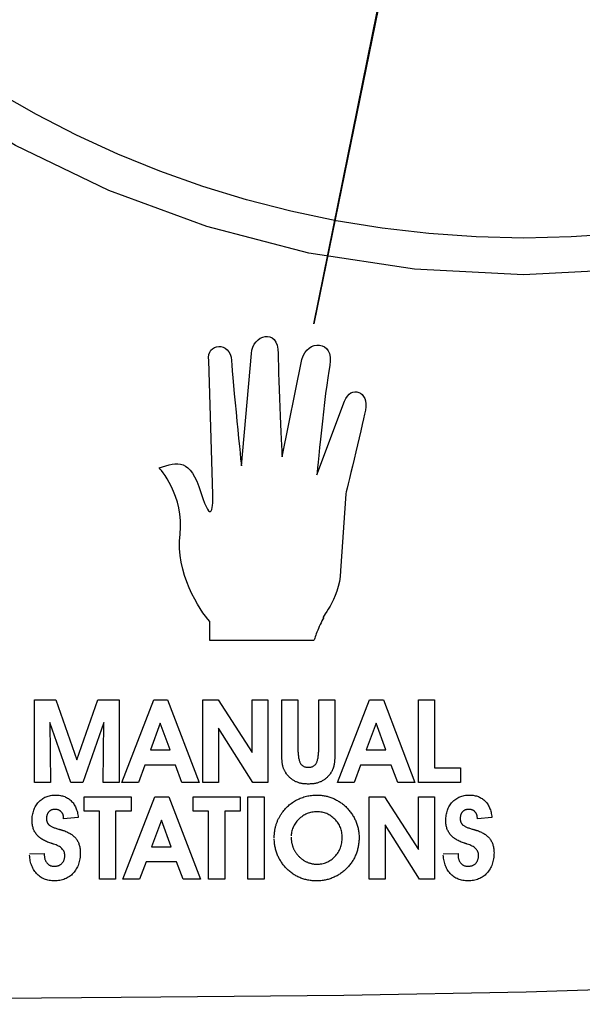
# Model space of a CAD drawing. Extents: x 0 to 684, y -5 to 280.
# Drawn here: x 132 to 134, y 197 to 201 of the extents above; entities that cross this region are included whole.
import ezdxf

# ---------------------------------------------------------------- set-up
doc = ezdxf.new("R2010")
doc.units = 0
doc.header["$LTSCALE"] = 10
doc.header["$MEASUREMENT"] = 0
doc.layers.add('CADdetails-11-VERYFINE', color=11, linetype='CONTINUOUS')
doc.layers.add('CADdetails-9-EXTRAFINE', color=9, linetype='CONTINUOUS')

msp = doc.modelspace()

# ---------------------------------------------------------------- linework, layer by layer
at = {"layer": 'CADdetails-11-VERYFINE'}
msp.add_lwpolyline([(134.3964, 197.4601), (133.6679, 197.4366), (132.9871, 197.4245), (132.3027, 197.4184), (131.5605, 197.412), (130.7691, 197.4058), (129.9368, 197.4001), (129.0724, 197.3956), (128.1842, 197.3926), (127.2808, 197.3916), (126.3707, 197.3931), (125.4624, 197.3975), (124.5644, 197.4052), (123.6854, 197.4168), (122.8336, 197.4327), (122.0178, 197.4533), (121.2464, 197.4791)], dxfattribs=at)
at = {"layer": 'CADdetails-9-EXTRAFINE'}
for points in [[(134.0646, 200.1353), (133.658, 200.1146), (133.2513, 200.1353), (132.8562, 200.1958), (132.4746, 200.2944), (132.1087, 200.4287), (131.7603, 200.597), (131.4316, 200.797), (131.1245, 201.0269), (130.8412, 201.2845), (130.5835, 201.5679), (130.3537, 201.8749), (130.1536, 202.2037), (129.9854, 202.552), (129.851, 202.918), (129.7525, 203.2996), (129.6919, 203.6947), (129.6712, 204.1013), (129.6919, 204.5079), (129.7525, 204.9031), (129.851, 205.2846)], [(133.7334, 204.1216), (131.2404, 200.6341), (133.7336, 204.132), (132.8746, 199.932)], [(132.8746, 199.932), (133.7295, 204.1415)], [(134.0101, 200.2678), (133.8356, 200.2559), (133.6592, 200.2518), (133.4807, 200.256), (133.3043, 200.2682), (133.1302, 200.2883), (132.9585, 200.3161), (132.7893, 200.3516), (132.623, 200.3943), (132.4596, 200.4443), (132.2993, 200.5012), (132.1424, 200.565), (131.9889, 200.6355), (131.8392, 200.7124), (131.6933, 200.7955), (131.5514, 200.8848), (131.4138, 200.98), (131.2806, 201.081)], [(132.875, 198.7498), (132.486, 198.7498), (132.486, 198.8202), (132.486, 198.8202), (132.4785, 198.8291), (132.4699, 198.8401), (132.4604, 198.8534), (132.4504, 198.8685), (132.4401, 198.8855), (132.4297, 198.9041), (132.4195, 198.9243), (132.4096, 198.9457), (132.4005, 198.9683), (132.3922, 198.9919), (132.385, 199.0164), (132.3793, 199.0416), (132.3751, 199.0674), (132.3729, 199.0935), (132.3727, 199.1198), (132.375, 199.1462), (132.3771, 199.1722), (132.3769, 199.1973), (132.3746, 199.2214), (132.3706, 199.2444), (132.3651, 199.2661), (132.3584, 199.2866), (132.3509, 199.3056), (132.343, 199.3231), (132.3347, 199.3389), (132.3266, 199.353), (132.3189, 199.3652), (132.3119, 199.3754), (132.3059, 199.3836), (132.3012, 199.3895), (132.2982, 199.3931), (132.2971, 199.3944), (132.31, 199.3984), (132.3223, 199.4021), (132.3341, 199.4052), (132.3454, 199.4075), (132.3562, 199.4089), (132.3665, 199.409), (132.3765, 199.4078), (132.3861, 199.405), (132.3952, 199.4005), (132.4041, 199.3939), (132.4127, 199.3852), (132.4211, 199.3741), (132.4292, 199.3604), (132.4372, 199.3439), (132.445, 199.3244), (132.4527, 199.3017), (132.4599, 199.2798), (132.4665, 199.2624), (132.4722, 199.2492), (132.4773, 199.2398), (132.4818, 199.234), (132.4856, 199.2313), (132.4889, 199.2315), (132.4916, 199.2342), (132.4937, 199.239), (132.4954, 199.2457), (132.4967, 199.2539), (132.4975, 199.2632), (132.4979, 199.2734), (132.498, 199.284), (132.4977, 199.2948), (132.4824, 199.7945), (132.4824, 199.7945), (132.4815, 199.8063), (132.4827, 199.8167), (132.4858, 199.8256), (132.4905, 199.833), (132.4964, 199.8389), (132.5035, 199.8433), (132.5112, 199.8461), (132.5194, 199.8472), (132.5278, 199.8468), (132.536, 199.8446), (132.5439, 199.8407), (132.5511, 199.8351), (132.5573, 199.8277), (132.5624, 199.8185), (132.5658, 199.8074), (132.5675, 199.7945), (132.5686, 199.7778), (132.5702, 199.7562), (132.5723, 199.7304), (132.5749, 199.7013), (132.5778, 199.6697), (132.5809, 199.6365), (132.5841, 199.6025), (132.5875, 199.5685), (132.5907, 199.5354), (132.5938, 199.504), (132.5967, 199.4751), (132.5993, 199.4496), (132.6015, 199.4283), (132.6032, 199.4121), (132.6042, 199.4017), (132.6416, 199.8204), (132.6416, 199.8204), (132.6434, 199.8331), (132.647, 199.8447), (132.6522, 199.8551), (132.6588, 199.8642), (132.6665, 199.8717), (132.6749, 199.8777), (132.6839, 199.8819), (132.6931, 199.8843), (132.7022, 199.8847), (132.711, 199.8829), (132.7192, 199.8789), (132.7266, 199.8725), (132.7328, 199.8636), (132.7375, 199.852), (132.7406, 199.8376), (132.7417, 199.8204), (132.7418, 199.7995), (132.7423, 199.775), (132.743, 199.7474), (132.744, 199.7174), (132.7451, 199.6859), (132.7463, 199.6534), (132.7477, 199.6206), (132.7491, 199.5884), (132.7504, 199.5573), (132.7518, 199.5281), (132.753, 199.5015), (132.7541, 199.4781), (132.7551, 199.4588), (132.7558, 199.444), (132.7563, 199.4347), (132.8306, 199.7981), (132.8306, 199.7981), (132.835, 199.8118), (132.8411, 199.8234), (132.8486, 199.8332), (132.8572, 199.841), (132.8665, 199.8469), (132.8764, 199.8507), (132.8864, 199.8525), (132.8963, 199.8523), (132.9057, 199.8501), (132.9145, 199.8458), (132.9221, 199.8394), (132.9285, 199.831), (132.9332, 199.8204), (132.9359, 199.8077), (132.9364, 199.7929), (132.9343, 199.7759), (132.9307, 199.7555), (132.9269, 199.7306), (132.9229, 199.7022), (132.9189, 199.671), (132.9149, 199.6379), (132.9109, 199.6035), (132.907, 199.5687), (132.9033, 199.5342), (132.8997, 199.5009), (132.8965, 199.4694), (132.8936, 199.4407), (132.8911, 199.4154), (132.889, 199.3944), (132.8875, 199.3784), (132.8865, 199.3683), (132.9898, 199.6425), (132.9898, 199.6425), (132.9945, 199.6533), (133.0002, 199.6621), (133.0065, 199.6689), (133.0135, 199.6738), (133.0207, 199.6769), (133.0281, 199.6782), (133.0355, 199.6779), (133.0426, 199.6759), (133.0493, 199.6724), (133.0554, 199.6673), (133.0606, 199.6608), (133.0649, 199.653), (133.0679, 199.6439), (133.0694, 199.6335), (133.0694, 199.6219), (133.0676, 199.6093), (133.0643, 199.5948), (133.0602, 199.5766), (133.0553, 199.5554), (133.0498, 199.5319), (133.0439, 199.5067), (133.0377, 199.4803), (133.0313, 199.4535), (133.025, 199.4268), (133.0189, 199.4009), (133.0131, 199.3764), (133.0077, 199.354), (133.003, 199.3342), (132.9991, 199.3177), (132.9961, 199.3051), (132.9942, 199.2972), (132.975, 199.0091), (132.975, 199.0091), (132.9735, 198.9888), (132.9705, 198.9694), (132.9662, 198.9512), (132.961, 198.934), (132.955, 198.918), (132.9486, 198.9032), (132.9419, 198.8898), (132.9352, 198.8776), (132.9288, 198.8669), (132.9228, 198.8575), (132.9177, 198.8497), (132.9136, 198.8435), (132.9107, 198.8388), (132.9093, 198.8358), (132.9097, 198.8345), (132.9121, 198.835), (132.9086, 198.8292), (132.9051, 198.8228), (132.9018, 198.8161), (132.8985, 198.8092), (132.8953, 198.8021), (132.8922, 198.795), (132.8893, 198.788), (132.8866, 198.7813), (132.8841, 198.7749), (132.8818, 198.769), (132.8799, 198.7636), (132.8782, 198.7589), (132.8768, 198.7551), (132.8759, 198.7523), (132.8752, 198.7504)], [(131.8913, 198.2199), (131.8316, 198.2199), (131.8316, 198.5281), (131.9113, 198.5281), (131.9897, 198.3039), (132.0678, 198.5281), (132.1476, 198.5281), (132.1476, 198.2199), (132.0881, 198.2199), (132.0902, 198.4437), (132.0123, 198.2199), (131.9668, 198.2199), (131.8887, 198.4437), (131.8913, 198.2199)], [(132.2435, 198.2845), (132.2196, 198.2199), (132.1571, 198.2199), (132.2767, 198.5281), (132.3287, 198.5281), (132.4466, 198.2199), (132.382, 198.2199), (132.3578, 198.2845), (132.2435, 198.2845)], [(132.519, 198.2199), (132.4597, 198.2199), (132.4597, 198.5281), (132.5169, 198.5281), (132.6443, 198.3313), (132.6443, 198.5281), (132.7034, 198.5281), (132.7034, 198.2199), (132.6475, 198.2199), (132.519, 198.4227), (132.519, 198.2199)], [(132.755, 198.5281), (132.8154, 198.5281), (132.8154, 198.3503), (132.8154, 198.3503), (132.8154, 198.3452), (132.8155, 198.3403), (132.8156, 198.3356), (132.8159, 198.3311), (132.8162, 198.3268), (132.8166, 198.3227), (132.817, 198.3187), (132.8176, 198.315), (132.8181, 198.3115), (132.8188, 198.3082), (132.8195, 198.3051), (132.8203, 198.3021), (132.8211, 198.2994), (132.8221, 198.2969), (132.8231, 198.2945), (132.8242, 198.2924), (132.8253, 198.2904), (132.8265, 198.2886), (132.8279, 198.2869), (132.8293, 198.2853), (132.8308, 198.2839), (132.8325, 198.2826), (132.8342, 198.2814), (132.8361, 198.2803), (132.838, 198.2793), (132.84, 198.2785), (132.8421, 198.2778), (132.8444, 198.2772), (132.8467, 198.2768), (132.8491, 198.2765), (132.8517, 198.2763), (132.8543, 198.2762), (132.8569, 198.2763), (132.8594, 198.2765), (132.8618, 198.2768), (132.8642, 198.2772), (132.8664, 198.2778), (132.8685, 198.2785), (132.8705, 198.2793), (132.8725, 198.2803), (132.8743, 198.2814), (132.876, 198.2826), (132.8777, 198.2839), (132.8792, 198.2853), (132.8807, 198.2869), (132.882, 198.2886), (132.8832, 198.2904), (132.8844, 198.2924), (132.8855, 198.2945), (132.8865, 198.2969), (132.8874, 198.2994), (132.8882, 198.3021), (132.889, 198.3051), (132.8897, 198.3082), (132.8904, 198.3115), (132.891, 198.315), (132.8915, 198.3187), (132.892, 198.3227), (132.8923, 198.3268), (132.8927, 198.3311), (132.8929, 198.3356), (132.8931, 198.3403), (132.8932, 198.3452), (132.8932, 198.5281), (132.9536, 198.5281), (132.9536, 198.3325), (132.9536, 198.3325), (132.9535, 198.3285), (132.9535, 198.3246), (132.9534, 198.3209), (132.9533, 198.3173), (132.9532, 198.3138), (132.953, 198.3104), (132.9528, 198.3071), (132.9526, 198.304), (132.9524, 198.301), (132.9521, 198.2982), (132.9518, 198.2954), (132.9515, 198.2928), (132.9512, 198.2904), (132.9508, 198.288), (132.9504, 198.2858), (132.9499, 198.2837), (132.9495, 198.2816), (132.949, 198.2796), (132.9484, 198.2777), (132.9478, 198.2757), (132.9472, 198.2739), (132.9465, 198.272), (132.9458, 198.2702), (132.9451, 198.2683), (132.9443, 198.2666), (132.9435, 198.2649), (132.9427, 198.2632), (132.9418, 198.2615), (132.9409, 198.2598), (132.9399, 198.2582), (132.9389, 198.2566), (132.9379, 198.2551), (132.936, 198.2525), (132.9342, 198.25), (132.9322, 198.2475), (132.9303, 198.2452), (132.9283, 198.2429), (132.9262, 198.2408), (132.9241, 198.2387), (132.922, 198.2367), (132.9198, 198.2348), (132.9176, 198.233), (132.9153, 198.2312), (132.9129, 198.2296), (132.9106, 198.228), (132.9081, 198.2265), (132.9057, 198.2252), (132.9032, 198.2238), (132.9006, 198.2226), (132.8979, 198.2215), (132.8952, 198.2204), (132.8925, 198.2194), (132.8897, 198.2186), (132.8867, 198.2177), (132.8838, 198.217), (132.8808, 198.2163), (132.8777, 198.2157), (132.8745, 198.2152), (132.8713, 198.2148), (132.8681, 198.2144), (132.8647, 198.2142), (132.8613, 198.214), (132.8578, 198.2139), (132.8543, 198.2138), (132.8507, 198.2139), (132.8473, 198.214), (132.8438, 198.2142), (132.8405, 198.2144), (132.8372, 198.2148), (132.834, 198.2152), (132.8308, 198.2157), (132.8278, 198.2163), (132.8247, 198.217), (132.8218, 198.2177), (132.8189, 198.2186), (132.8161, 198.2194), (132.8133, 198.2204), (132.8106, 198.2215), (132.8079, 198.2226), (132.8054, 198.2238), (132.8028, 198.2252), (132.8004, 198.2265), (132.7979, 198.228), (132.7956, 198.2296), (132.7933, 198.2312), (132.791, 198.233), (132.7887, 198.2348), (132.7866, 198.2367), (132.7844, 198.2387), (132.7823, 198.2408), (132.7802, 198.2429), (132.7782, 198.2452), (132.7763, 198.2475), (132.7744, 198.25), (132.7725, 198.2525), (132.7707, 198.2551), (132.7696, 198.2566), (132.7686, 198.2582), (132.7677, 198.2598), (132.7668, 198.2614), (132.7659, 198.2631), (132.765, 198.2647), (132.7642, 198.2664), (132.7634, 198.2681), (132.7627, 198.2698), (132.762, 198.2716), (132.7613, 198.2734), (132.7607, 198.2752), (132.7601, 198.277), (132.7596, 198.2788), (132.7591, 198.2807), (132.7586, 198.2826), (132.7582, 198.2846), (132.7578, 198.2867), (132.7574, 198.289), (132.7571, 198.2914), (132.7567, 198.294), (132.7564, 198.2968), (132.7561, 198.2997), (132.7559, 198.3027), (132.7557, 198.3059), (132.7555, 198.3092), (132.7554, 198.3127), (132.7552, 198.3164), (132.7551, 198.3202), (132.7551, 198.3242), (132.755, 198.3283), (132.755, 198.5281)], [(133.0494, 198.2845), (133.0255, 198.2199), (132.963, 198.2199), (133.0827, 198.5281), (133.1347, 198.5281), (133.2526, 198.2199), (133.188, 198.2199), (133.1637, 198.2845), (133.0494, 198.2845)], [(133.4221, 198.2199), (133.2657, 198.2199), (133.2657, 198.5281), (133.3254, 198.5281), (133.3254, 198.2741), (133.4221, 198.2741), (133.4221, 198.2199)], [(132.3378, 198.3417), (132.3014, 198.4409), (132.2642, 198.3417), (132.3378, 198.3417)], [(133.1438, 198.3417), (133.1074, 198.4409), (133.0702, 198.3417), (133.1438, 198.3417)], [(131.8129, 197.9539), (131.868, 197.9542), (131.868, 197.9497), (131.868, 197.9497), (131.868, 197.9473), (131.8682, 197.945), (131.8683, 197.9427), (131.8686, 197.9405), (131.869, 197.9383), (131.8694, 197.9362), (131.8699, 197.9342), (131.8705, 197.9322), (131.8712, 197.9303), (131.872, 197.9284), (131.8728, 197.9266), (131.8737, 197.9249), (131.8747, 197.9232), (131.8758, 197.9216), (131.8769, 197.9201), (131.8782, 197.9185), (131.8794, 197.9171), (131.8808, 197.9158), (131.8822, 197.9146), (131.8836, 197.9134), (131.8851, 197.9124), (131.8867, 197.9114), (131.8883, 197.9105), (131.89, 197.9097), (131.8917, 197.909), (131.8934, 197.9084), (131.8953, 197.908), (131.8972, 197.9075), (131.8991, 197.9072), (131.9011, 197.907), (131.9031, 197.9068), (131.9052, 197.9068), (131.9074, 197.9068), (131.9096, 197.9069), (131.9118, 197.9072), (131.9138, 197.9075), (131.9158, 197.9079), (131.9178, 197.9083), (131.9197, 197.9089), (131.9215, 197.9095), (131.9233, 197.9102), (131.925, 197.911), (131.9266, 197.9119), (131.9282, 197.9129), (131.9298, 197.914), (131.9312, 197.9151), (131.9327, 197.9164), (131.934, 197.9177), (131.9353, 197.9191), (131.9365, 197.9205), (131.9376, 197.9221), (131.9386, 197.9236), (131.9396, 197.9253), (131.9404, 197.927), (131.9412, 197.9287), (131.9419, 197.9305), (131.9425, 197.9324), (131.9431, 197.9344), (131.9435, 197.9364), (131.9439, 197.9384), (131.9442, 197.9405), (131.9444, 197.9427), (131.9445, 197.9449), (131.9446, 197.9472), (131.9444, 197.9509), (131.9439, 197.9544), (131.9431, 197.9578), (131.9419, 197.9611), (131.9404, 197.9642), (131.9386, 197.9672), (131.9364, 197.9701), (131.9339, 197.9728), (131.931, 197.9754), (131.9279, 197.9779), (131.9243, 197.9803), (131.9205, 197.9824), (131.9163, 197.9845), (131.9118, 197.9865), (131.907, 197.9883), (131.9018, 197.9899), (131.9011, 197.9902), (131.9005, 197.9904), (131.8998, 197.9906), (131.8992, 197.9908), (131.8986, 197.991), (131.898, 197.9912), (131.8974, 197.9913), (131.8969, 197.9915), (131.8964, 197.9917), (131.8958, 197.9918), (131.8953, 197.992), (131.8949, 197.9921), (131.8944, 197.9923), (131.894, 197.9924), (131.8935, 197.9926), (131.8931, 197.9927), (131.8887, 197.9941), (131.8844, 197.9956), (131.8803, 197.9973), (131.8763, 197.9989), (131.8725, 198.0006), (131.8688, 198.0025), (131.8652, 198.0043), (131.8618, 198.0063), (131.8585, 198.0083), (131.8554, 198.0104), (131.8525, 198.0126), (131.8496, 198.0148), (131.847, 198.0172), (131.8444, 198.0195), (131.8421, 198.022), (131.8398, 198.0245), (131.8377, 198.0272), (131.8358, 198.0299), (131.8339, 198.0327), (131.8322, 198.0356), (131.8307, 198.0386), (131.8292, 198.0416), (131.828, 198.0447), (131.8268, 198.0479), (131.8258, 198.0513), (131.8249, 198.0547), (131.8242, 198.0582), (131.8236, 198.0617), (131.8231, 198.0653), (131.8228, 198.0691), (131.8225, 198.0729), (131.8225, 198.0768), (131.8226, 198.0821), (131.8228, 198.0873), (131.8233, 198.0924), (131.824, 198.0974), (131.8248, 198.1022), (131.8258, 198.1069), (131.8271, 198.1114), (131.8285, 198.1158), (131.83, 198.1201), (131.8318, 198.1243), (131.8338, 198.1283), (131.836, 198.1322), (131.8383, 198.136), (131.8408, 198.1396), (131.8436, 198.1431), (131.8465, 198.1464), (131.8495, 198.1496), (131.8527, 198.1526), (131.856, 198.1554), (131.8595, 198.1579), (131.863, 198.1603), (131.8667, 198.1624), (131.8705, 198.1644), (131.8745, 198.1661), (131.8785, 198.1676), (131.8827, 198.169), (131.887, 198.1701), (131.8915, 198.171), (131.896, 198.1717), (131.9007, 198.1722), (131.9055, 198.1725), (131.9105, 198.1726), (131.9151, 198.1726), (131.9196, 198.1723), (131.924, 198.1718), (131.9283, 198.1712), (131.9324, 198.1704), (131.9364, 198.1694), (131.9403, 198.1682), (131.9441, 198.1668), (131.9478, 198.1652), (131.9513, 198.1635), (131.9547, 198.1616), (131.9581, 198.1595), (131.9613, 198.1572), (131.9643, 198.1547), (131.9673, 198.1521), (131.9702, 198.1492), (131.9728, 198.1462), (131.9754, 198.1431), (131.9778, 198.1398), (131.98, 198.1364), (131.9821, 198.1329), (131.984, 198.1291), (131.9858, 198.1253), (131.9875, 198.1212), (131.9889, 198.1171), (131.9903, 198.1128), (131.9914, 198.1083), (131.9924, 198.1037), (131.9933, 198.0989), (131.994, 198.094), (131.9945, 198.089), (131.9403, 198.0838), (131.9403, 198.0863), (131.9403, 198.0863), (131.9403, 198.0882), (131.9402, 198.0899), (131.94, 198.0917), (131.9398, 198.0934), (131.9394, 198.095), (131.9391, 198.0966), (131.9386, 198.0982), (131.9381, 198.0997), (131.9375, 198.1012), (131.9368, 198.1026), (131.9361, 198.104), (131.9353, 198.1053), (131.9344, 198.1066), (131.9335, 198.1079), (131.9325, 198.1091), (131.9314, 198.1102), (131.9303, 198.1113), (131.9291, 198.1124), (131.9279, 198.1133), (131.9266, 198.1142), (131.9253, 198.115), (131.924, 198.1158), (131.9226, 198.1165), (131.9212, 198.117), (131.9197, 198.1176), (131.9182, 198.1181), (131.9166, 198.1184), (131.915, 198.1187), (131.9134, 198.119), (131.9117, 198.1192), (131.9099, 198.1193), (131.9082, 198.1193), (131.9063, 198.1193), (131.9045, 198.1192), (131.9028, 198.119), (131.9011, 198.1187), (131.8995, 198.1184), (131.8979, 198.118), (131.8964, 198.1176), (131.8949, 198.117), (131.8935, 198.1164), (131.8921, 198.1157), (131.8908, 198.1149), (131.8895, 198.1141), (131.8882, 198.1132), (131.8871, 198.1122), (131.8859, 198.1111), (131.8848, 198.11), (131.8838, 198.1088), (131.8828, 198.1076), (131.8819, 198.1063), (131.8811, 198.1049), (131.8803, 198.1035), (131.8796, 198.1021), (131.8789, 198.1006), (131.8784, 198.099), (131.8779, 198.0974), (131.8774, 198.0957), (131.8771, 198.094), (131.8768, 198.0922), (131.8765, 198.0904), (131.8764, 198.0886), (131.8763, 198.0866), (131.8762, 198.0846), (131.8762, 198.0838), (131.8763, 198.083), (131.8763, 198.0822), (131.8763, 198.0813), (131.8764, 198.0806), (131.8765, 198.0798), (131.8766, 198.079), (131.8767, 198.0782), (131.8768, 198.0775), (131.8769, 198.0768), (131.8771, 198.0761), (131.8773, 198.0754), (131.8774, 198.0747), (131.8776, 198.074), (131.8778, 198.0733), (131.8781, 198.0726), (131.8783, 198.072), (131.8785, 198.0714), (131.8788, 198.0708), (131.879, 198.0701), (131.8793, 198.0695), (131.8796, 198.0689), (131.88, 198.0683), (131.8803, 198.0677), (131.8807, 198.0672), (131.881, 198.0666), (131.8814, 198.066), (131.8818, 198.0654), (131.8822, 198.0649), (131.8827, 198.0643), (131.8831, 198.0638), (131.8836, 198.0633), (131.8848, 198.0621), (131.8861, 198.0609), (131.8876, 198.0598), (131.8892, 198.0586), (131.891, 198.0575), (131.8929, 198.0563), (131.895, 198.0552), (131.8973, 198.0541), (131.8997, 198.053), (131.9022, 198.0519), (131.905, 198.0509), (131.9078, 198.0498), (131.9109, 198.0487), (131.914, 198.0477), (131.9174, 198.0467), (131.9209, 198.0456), (131.9224, 198.0452), (131.924, 198.0448), (131.9254, 198.0444), (131.9268, 198.044), (131.9282, 198.0437), (131.9295, 198.0433), (131.9308, 198.0429), (131.9321, 198.0425), (131.9333, 198.0422), (131.9344, 198.0419), (131.9355, 198.0415), (131.9366, 198.0412), (131.9376, 198.0409), (131.9386, 198.0405), (131.9395, 198.0402), (131.9404, 198.0399), (131.9443, 198.0386), (131.9481, 198.0371), (131.9517, 198.0356), (131.9552, 198.034), (131.9586, 198.0323), (131.9619, 198.0306), (131.965, 198.0287), (131.968, 198.0268), (131.9708, 198.0249), (131.9736, 198.0228), (131.9762, 198.0207), (131.9787, 198.0185), (131.981, 198.0163), (131.9832, 198.0139), (131.9853, 198.0115), (131.9873, 198.009), (131.9891, 198.0065), (131.9908, 198.0038), (131.9924, 198.0011), (131.9939, 197.9983), (131.9952, 197.9954), (131.9965, 197.9924), (131.9976, 197.9893), (131.9986, 197.9861), (131.9995, 197.9829), (132.0002, 197.9795), (132.0009, 197.9761), (132.0014, 197.9725), (132.0018, 197.9689), (132.0021, 197.9652), (132.0023, 197.9614), (132.0024, 197.9576), (132.0023, 197.9517), (132.002, 197.946), (132.0014, 197.9404), (132.0007, 197.935), (131.9998, 197.9297), (131.9987, 197.9245), (131.9973, 197.9195), (131.9958, 197.9147), (131.994, 197.9099), (131.992, 197.9054), (131.9899, 197.901), (131.9875, 197.8967), (131.9849, 197.8926), (131.9821, 197.8886), (131.9791, 197.8847), (131.9759, 197.8811), (131.9726, 197.8776), (131.969, 197.8743), (131.9654, 197.8712), (131.9616, 197.8684), (131.9577, 197.8658), (131.9536, 197.8634), (131.9494, 197.8613), (131.9451, 197.8594), (131.9406, 197.8577), (131.936, 197.8562), (131.9313, 197.855), (131.9264, 197.854), (131.9214, 197.8532), (131.9163, 197.8526), (131.911, 197.8523), (131.9056, 197.8521), (131.9005, 197.8523), (131.8956, 197.8526), (131.8907, 197.8532), (131.886, 197.8539), (131.8814, 197.8549), (131.8769, 197.8561), (131.8725, 197.8575), (131.8683, 197.8592), (131.8642, 197.861), (131.8602, 197.8631), (131.8564, 197.8654), (131.8527, 197.8679), (131.849, 197.8706), (131.8456, 197.8736), (131.8422, 197.8767), (131.839, 197.8801), (131.8359, 197.8837), (131.833, 197.8874), (131.8303, 197.8912), (131.8278, 197.8952), (131.8255, 197.8993), (131.8234, 197.9036), (131.8215, 197.908), (131.8198, 197.9125), (131.8182, 197.9172), (131.8169, 197.922), (131.8157, 197.927), (131.8148, 197.9321), (131.814, 197.9374), (131.8135, 197.9428), (131.8131, 197.9483)], [(132.1925, 198.1665), (132.1925, 198.1123), (132.1344, 198.1123), (132.1344, 197.8583), (132.0743, 197.8583), (132.0743, 198.1123), (132.0163, 198.1123), (132.0163, 198.1665), (132.1925, 198.1665)], [(132.2479, 197.9229), (132.224, 197.8583), (132.1615, 197.8583), (132.2812, 198.1665), (132.3332, 198.1665), (132.4511, 197.8583), (132.3865, 197.8583), (132.3622, 197.9229), (132.2479, 197.9229)], [(132.5999, 198.1665), (132.5999, 198.1123), (132.5419, 198.1123), (132.5419, 197.8583), (132.4818, 197.8583), (132.4818, 198.1123), (132.4238, 198.1123), (132.4238, 198.1665), (132.5999, 198.1665)], [(132.6287, 197.8583), (132.6287, 198.1665), (132.689, 198.1665), (132.689, 197.8583), (132.6287, 197.8583)], [(132.7269, 198.013), (132.7269, 198.013), (132.7269, 198.0162), (132.727, 198.0194), (132.7271, 198.0225), (132.7273, 198.0256), (132.7275, 198.0286), (132.7278, 198.0317), (132.7282, 198.0347), (132.7286, 198.0377), (132.729, 198.0407), (132.7295, 198.0437), (132.7301, 198.0466), (132.7307, 198.0495), (132.7313, 198.0524), (132.7321, 198.0553), (132.7328, 198.0581), (132.7337, 198.0609), (132.7345, 198.0638), (132.7355, 198.0665), (132.7364, 198.0693), (132.7375, 198.072), (132.7385, 198.0748), (132.7396, 198.0775), (132.7408, 198.0802), (132.7421, 198.0828), (132.7433, 198.0854), (132.7447, 198.088), (132.746, 198.0906), (132.7475, 198.0932), (132.749, 198.0957), (132.7505, 198.0982), (132.7521, 198.1007), (132.7538, 198.1032), (132.7567, 198.1073), (132.7597, 198.1113), (132.7627, 198.1152), (132.7659, 198.1189), (132.7692, 198.1225), (132.7725, 198.126), (132.776, 198.1294), (132.7796, 198.1327), (132.7832, 198.1358), (132.7869, 198.1388), (132.7907, 198.1417), (132.7946, 198.1445), (132.7986, 198.1472), (132.8027, 198.1498), (132.8069, 198.1522), (132.8111, 198.1545), (132.8155, 198.1567), (132.8198, 198.1588), (132.8243, 198.1607), (132.8288, 198.1624), (132.8333, 198.1641), (132.8379, 198.1656), (132.8425, 198.1669), (132.8472, 198.1681), (132.8519, 198.1692), (132.8567, 198.1701), (132.8615, 198.1709), (132.8664, 198.1715), (132.8714, 198.172), (132.8764, 198.1724), (132.8814, 198.1726), (132.8865, 198.1726), (132.8903, 198.1726), (132.8941, 198.1725), (132.8979, 198.1722), (132.9017, 198.1719), (132.9054, 198.1715), (132.9092, 198.171), (132.9129, 198.1704), (132.9166, 198.1697), (132.9203, 198.1689), (132.924, 198.168), (132.9276, 198.167), (132.9313, 198.166), (132.9349, 198.1648), (132.9385, 198.1636), (132.9421, 198.1622), (132.9457, 198.1608), (132.9492, 198.1593), (132.9527, 198.1577), (132.9561, 198.156), (132.9595, 198.1542), (132.9629, 198.1524), (132.9662, 198.1505), (132.9694, 198.1484), (132.9726, 198.1463), (132.9758, 198.1442), (132.9789, 198.1419), (132.982, 198.1396), (132.985, 198.1372), (132.988, 198.1347), (132.9909, 198.1321), (132.9938, 198.1294), (132.9966, 198.1267), (132.9994, 198.1238), (133.0022, 198.1208), (133.0048, 198.1179), (133.0074, 198.1148), (133.0099, 198.1117), (133.0123, 198.1086), (133.0147, 198.1054), (133.0169, 198.1022), (133.019, 198.0989), (133.0211, 198.0956), (133.0231, 198.0923), (133.025, 198.0889), (133.0268, 198.0854), (133.0285, 198.0819), (133.0301, 198.0784), (133.0317, 198.0748), (133.0331, 198.0712), (133.0345, 198.0676), (133.0358, 198.0639), (133.037, 198.0603), (133.038, 198.0566), (133.039, 198.0528), (133.0399, 198.0491), (133.0407, 198.0453), (133.0414, 198.0415), (133.042, 198.0377), (133.0426, 198.0339), (133.043, 198.03), (133.0433, 198.0261), (133.0436, 198.0222), (133.0437, 198.0182), (133.0438, 198.0143), (133.0437, 198.0102), (133.0436, 198.0061), (133.0434, 198.0021), (133.0431, 197.998), (133.0426, 197.9941), (133.0422, 197.9901), (133.0416, 197.9862), (133.0409, 197.9823), (133.0402, 197.9784), (133.0393, 197.9746), (133.0384, 197.9708), (133.0374, 197.967), (133.0363, 197.9633), (133.0351, 197.9596), (133.0338, 197.9559), (133.0324, 197.9523), (133.031, 197.9487), (133.0294, 197.9451), (133.0278, 197.9416), (133.0261, 197.9382), (133.0243, 197.9348), (133.0224, 197.9315), (133.0205, 197.9282), (133.0184, 197.9249), (133.0163, 197.9218), (133.0141, 197.9186), (133.0118, 197.9155), (133.0094, 197.9125), (133.007, 197.9095), (133.0044, 197.9066), (133.0018, 197.9037), (132.9991, 197.9008), (132.9963, 197.898), (132.9934, 197.8952), (132.9905, 197.8924), (132.9875, 197.8898), (132.9845, 197.8873), (132.9814, 197.8848), (132.9782, 197.8824), (132.975, 197.8801), (132.9718, 197.8779), (132.9685, 197.8758), (132.9651, 197.8737), (132.9616, 197.8717), (132.9581, 197.8699), (132.9546, 197.8681), (132.951, 197.8664), (132.9473, 197.8647), (132.9436, 197.8632), (132.9399, 197.8618), (132.9361, 197.8605), (132.9324, 197.8592), (132.9286, 197.8581), (132.9248, 197.8571), (132.921, 197.8562), (132.9171, 197.8553), (132.9133, 197.8546), (132.9094, 197.8539), (132.9055, 197.8534), (132.9015, 197.8529), (132.8976, 197.8526), (132.8936, 197.8524), (132.8896, 197.8522), (132.8856, 197.8521), (132.8813, 197.8522), (132.8771, 197.8524), (132.8729, 197.8526), (132.8687, 197.8529), (132.8646, 197.8534), (132.8605, 197.8539), (132.8565, 197.8545), (132.8525, 197.8552), (132.8486, 197.8561), (132.8446, 197.857), (132.8408, 197.858), (132.837, 197.8591), (132.8332, 197.8603), (132.8295, 197.8616), (132.8257, 197.863), (132.8221, 197.8644), (132.8185, 197.866), (132.815, 197.8677), (132.8115, 197.8695), (132.808, 197.8713), (132.8046, 197.8733), (132.8013, 197.8753), (132.798, 197.8775), (132.7948, 197.8797), (132.7916, 197.882), (132.7885, 197.8844), (132.7854, 197.8869), (132.7823, 197.8895), (132.7793, 197.8922), (132.7764, 197.895), (132.7735, 197.8979), (132.7707, 197.9008), (132.768, 197.9037), (132.7654, 197.9067), (132.763, 197.9096), (132.7605, 197.9126), (132.7582, 197.9157), (132.756, 197.9188), (132.7538, 197.922), (132.7517, 197.9251), (132.7497, 197.9284), (132.7478, 197.9316), (132.7459, 197.935), (132.7442, 197.9383), (132.7425, 197.9417), (132.7409, 197.9451), (132.7394, 197.9486), (132.738, 197.9521), (132.7367, 197.9557), (132.7354, 197.9593), (132.7342, 197.963), (132.7331, 197.9667), (132.7321, 197.9704), (132.7312, 197.9741), (132.7304, 197.9778), (132.7297, 197.9816), (132.729, 197.9854), (132.7284, 197.9893), (132.728, 197.9932), (132.7276, 197.9971), (132.7273, 198.001), (132.7271, 198.005), (132.7269, 198.009)], [(133.1409, 197.8583), (133.0817, 197.8583), (133.0817, 198.1665), (133.1388, 198.1665), (133.2663, 197.9696), (133.2663, 198.1665), (133.3253, 198.1665), (133.3253, 197.8583), (133.2694, 197.8583), (133.1409, 198.0611), (133.1409, 197.8583)], [(133.3583, 197.9539), (133.4134, 197.9542), (133.4134, 197.9497), (133.4134, 197.9497), (133.4134, 197.9473), (133.4135, 197.945), (133.4137, 197.9427), (133.414, 197.9405), (133.4143, 197.9383), (133.4148, 197.9362), (133.4153, 197.9342), (133.4159, 197.9322), (133.4166, 197.9303), (133.4173, 197.9284), (133.4182, 197.9266), (133.4191, 197.9249), (133.4201, 197.9232), (133.4212, 197.9216), (133.4223, 197.9201), (133.4236, 197.9185), (133.4248, 197.9171), (133.4262, 197.9158), (133.4276, 197.9146), (133.429, 197.9134), (133.4305, 197.9124), (133.4321, 197.9114), (133.4337, 197.9105), (133.4354, 197.9097), (133.4371, 197.909), (133.4388, 197.9084), (133.4406, 197.908), (133.4425, 197.9075), (133.4445, 197.9072), (133.4464, 197.907), (133.4485, 197.9068), (133.4506, 197.9068), (133.4528, 197.9068), (133.455, 197.9069), (133.4571, 197.9072), (133.4592, 197.9075), (133.4612, 197.9079), (133.4631, 197.9083), (133.465, 197.9089), (133.4669, 197.9095), (133.4686, 197.9102), (133.4703, 197.911), (133.472, 197.9119), (133.4736, 197.9129), (133.4751, 197.914), (133.4766, 197.9151), (133.4781, 197.9164), (133.4794, 197.9177), (133.4807, 197.9191), (133.4819, 197.9205), (133.483, 197.9221), (133.484, 197.9236), (133.4849, 197.9253), (133.4858, 197.927), (133.4866, 197.9287), (133.4873, 197.9305), (133.4879, 197.9324), (133.4884, 197.9344), (133.4889, 197.9364), (133.4893, 197.9384), (133.4896, 197.9405), (133.4898, 197.9427), (133.4899, 197.9449), (133.49, 197.9472), (133.4898, 197.9509), (133.4893, 197.9544), (133.4884, 197.9578), (133.4873, 197.9611), (133.4858, 197.9642), (133.4839, 197.9672), (133.4818, 197.9701), (133.4793, 197.9728), (133.4764, 197.9754), (133.4732, 197.9779), (133.4697, 197.9803), (133.4659, 197.9824), (133.4617, 197.9845), (133.4572, 197.9865), (133.4524, 197.9883), (133.4472, 197.9899), (133.4465, 197.9902), (133.4458, 197.9904), (133.4452, 197.9906), (133.4446, 197.9908), (133.444, 197.991), (133.4434, 197.9912), (133.4428, 197.9913), (133.4423, 197.9915), (133.4417, 197.9917), (133.4412, 197.9918), (133.4407, 197.992), (133.4402, 197.9921), (133.4398, 197.9923), (133.4393, 197.9924), (133.4389, 197.9926), (133.4385, 197.9927), (133.4341, 197.9941), (133.4298, 197.9956), (133.4257, 197.9973), (133.4217, 197.9989), (133.4178, 198.0006), (133.4141, 198.0025), (133.4106, 198.0043), (133.4072, 198.0063), (133.4039, 198.0083), (133.4008, 198.0104), (133.3978, 198.0126), (133.395, 198.0148), (133.3923, 198.0172), (133.3898, 198.0195), (133.3874, 198.022), (133.3852, 198.0245), (133.3831, 198.0272), (133.3811, 198.0299), (133.3793, 198.0327), (133.3776, 198.0356), (133.376, 198.0386), (133.3746, 198.0416), (133.3733, 198.0447), (133.3722, 198.0479), (133.3711, 198.0513), (133.3703, 198.0547), (133.3695, 198.0582), (133.3689, 198.0617), (133.3684, 198.0653), (133.3681, 198.0691), (133.3679, 198.0729), (133.3679, 198.0768), (133.3679, 198.0821), (133.3682, 198.0873), (133.3687, 198.0924), (133.3693, 198.0974), (133.3702, 198.1022), (133.3712, 198.1069), (133.3724, 198.1114), (133.3739, 198.1158), (133.3754, 198.1201), (133.3772, 198.1243), (133.3792, 198.1283), (133.3814, 198.1322), (133.3837, 198.136), (133.3862, 198.1396), (133.3889, 198.1431), (133.3918, 198.1464), (133.3949, 198.1496), (133.3981, 198.1526), (133.4014, 198.1554), (133.4049, 198.1579), (133.4084, 198.1603), (133.4121, 198.1624), (133.4159, 198.1644), (133.4199, 198.1661), (133.4239, 198.1676), (133.4281, 198.169), (133.4324, 198.1701), (133.4369, 198.171), (133.4414, 198.1717), (133.4461, 198.1722), (133.4509, 198.1725), (133.4559, 198.1726), (133.4605, 198.1726), (133.465, 198.1723), (133.4694, 198.1718), (133.4736, 198.1712), (133.4778, 198.1704), (133.4818, 198.1694), (133.4857, 198.1682), (133.4895, 198.1668), (133.4932, 198.1652), (133.4967, 198.1635), (133.5001, 198.1616), (133.5035, 198.1595), (133.5066, 198.1572), (133.5097, 198.1547), (133.5127, 198.1521), (133.5155, 198.1492), (133.5182, 198.1462), (133.5208, 198.1431), (133.5232, 198.1398), (133.5254, 198.1364), (133.5275, 198.1329), (133.5294, 198.1291), (133.5312, 198.1253), (133.5328, 198.1212), (133.5343, 198.1171), (133.5356, 198.1128), (133.5368, 198.1083), (133.5378, 198.1037), (133.5386, 198.0989), (133.5394, 198.094), (133.5399, 198.089), (133.4857, 198.0838), (133.4857, 198.0863), (133.4857, 198.0863), (133.4857, 198.0882), (133.4855, 198.0899), (133.4854, 198.0917), (133.4851, 198.0934), (133.4848, 198.095), (133.4844, 198.0966), (133.484, 198.0982), (133.4835, 198.0997), (133.4829, 198.1012), (133.4822, 198.1026), (133.4815, 198.104), (133.4807, 198.1053), (133.4798, 198.1066), (133.4789, 198.1079), (133.4779, 198.1091), (133.4768, 198.1102), (133.4757, 198.1113), (133.4745, 198.1124), (133.4733, 198.1133), (133.472, 198.1142), (133.4707, 198.115), (133.4694, 198.1158), (133.468, 198.1165), (133.4666, 198.117), (133.4651, 198.1176), (133.4636, 198.1181), (133.462, 198.1184), (133.4604, 198.1187), (133.4587, 198.119), (133.457, 198.1192), (133.4553, 198.1193), (133.4536, 198.1193), (133.4517, 198.1193), (133.4499, 198.1192), (133.4482, 198.119), (133.4465, 198.1187), (133.4449, 198.1184), (133.4433, 198.118), (133.4418, 198.1176), (133.4403, 198.117), (133.4389, 198.1164), (133.4375, 198.1157), (133.4361, 198.1149), (133.4349, 198.1141), (133.4336, 198.1132), (133.4324, 198.1122), (133.4313, 198.1111), (133.4302, 198.11), (133.4292, 198.1088), (133.4282, 198.1076), (133.4273, 198.1063), (133.4265, 198.1049), (133.4257, 198.1035), (133.425, 198.1021), (133.4243, 198.1006), (133.4238, 198.099), (133.4232, 198.0974), (133.4228, 198.0957), (133.4224, 198.094), (133.4221, 198.0922), (133.4219, 198.0904), (133.4217, 198.0886), (133.4216, 198.0866), (133.4216, 198.0846), (133.4216, 198.0838), (133.4216, 198.083), (133.4217, 198.0822), (133.4217, 198.0813), (133.4218, 198.0806), (133.4218, 198.0798), (133.4219, 198.079), (133.422, 198.0782), (133.4222, 198.0775), (133.4223, 198.0768), (133.4224, 198.0761), (133.4226, 198.0754), (133.4228, 198.0747), (133.423, 198.074), (133.4232, 198.0733), (133.4234, 198.0726), (133.4236, 198.072), (133.4239, 198.0714), (133.4241, 198.0708), (133.4244, 198.0701), (133.4247, 198.0695), (133.425, 198.0689), (133.4253, 198.0683), (133.4257, 198.0677), (133.426, 198.0672), (133.4264, 198.0666), (133.4268, 198.066), (133.4272, 198.0654), (133.4276, 198.0649), (133.4281, 198.0643), (133.4285, 198.0638), (133.429, 198.0633), (133.4302, 198.0621), (133.4315, 198.0609), (133.4329, 198.0598), (133.4346, 198.0586), (133.4364, 198.0575), (133.4383, 198.0563), (133.4404, 198.0552), (133.4427, 198.0541), (133.4451, 198.053), (133.4476, 198.0519), (133.4503, 198.0509), (133.4532, 198.0498), (133.4562, 198.0487), (133.4594, 198.0477), (133.4628, 198.0467), (133.4663, 198.0456), (133.4678, 198.0452), (133.4693, 198.0448), (133.4708, 198.0444), (133.4722, 198.044), (133.4736, 198.0437), (133.4749, 198.0433), (133.4762, 198.0429), (133.4775, 198.0425), (133.4787, 198.0422), (133.4798, 198.0419), (133.4809, 198.0415), (133.482, 198.0412), (133.483, 198.0409), (133.484, 198.0405), (133.4849, 198.0402), (133.4858, 198.0399), (133.4897, 198.0386), (133.4934, 198.0371), (133.4971, 198.0356), (133.5006, 198.034), (133.504, 198.0323), (133.5072, 198.0306), (133.5103, 198.0287), (133.5134, 198.0268), (133.5162, 198.0249), (133.5189, 198.0228), (133.5215, 198.0207), (133.524, 198.0185), (133.5264, 198.0163), (133.5286, 198.0139), (133.5307, 198.0115), (133.5327, 198.009), (133.5345, 198.0065), (133.5362, 198.0038), (133.5378, 198.0011), (133.5392, 197.9983), (133.5406, 197.9954), (133.5418, 197.9924), (133.5429, 197.9893), (133.544, 197.9861), (133.5448, 197.9829), (133.5456, 197.9795), (133.5462, 197.9761), (133.5468, 197.9725), (133.5472, 197.9689), (133.5475, 197.9652), (133.5477, 197.9614), (133.5478, 197.9576), (133.5476, 197.9517), (133.5473, 197.946), (133.5468, 197.9404), (133.5461, 197.935), (133.5452, 197.9297), (133.544, 197.9245), (133.5427, 197.9195), (133.5411, 197.9147), (133.5394, 197.9099), (133.5374, 197.9054), (133.5352, 197.901), (133.5329, 197.8967), (133.5303, 197.8926), (133.5275, 197.8886), (133.5245, 197.8847), (133.5213, 197.8811), (133.5179, 197.8776), (133.5144, 197.8743), (133.5107, 197.8712), (133.507, 197.8684), (133.5031, 197.8658), (133.499, 197.8634), (133.4948, 197.8613), (133.4905, 197.8594), (133.486, 197.8577), (133.4814, 197.8562), (133.4767, 197.855), (133.4718, 197.854), (133.4668, 197.8532), (133.4617, 197.8526), (133.4564, 197.8523), (133.451, 197.8521), (133.4459, 197.8523), (133.4409, 197.8526), (133.4361, 197.8532), (133.4314, 197.8539), (133.4267, 197.8549), (133.4223, 197.8561), (133.4179, 197.8575), (133.4137, 197.8592), (133.4096, 197.861), (133.4056, 197.8631), (133.4018, 197.8654), (133.398, 197.8679), (133.3944, 197.8706), (133.3909, 197.8736), (133.3876, 197.8767), (133.3843, 197.8801), (133.3813, 197.8837), (133.3784, 197.8874), (133.3757, 197.8912), (133.3732, 197.8952), (133.3709, 197.8993), (133.3688, 197.9036), (133.3669, 197.908), (133.3651, 197.9125), (133.3636, 197.9172), (133.3623, 197.922), (133.3611, 197.927), (133.3602, 197.9321), (133.3594, 197.9374), (133.3589, 197.9428), (133.3585, 197.9483)], [(132.7902, 198.0151), (132.7902, 198.0151), (132.7902, 198.0127), (132.7903, 198.0102), (132.7904, 198.0078), (132.7906, 198.0054), (132.7908, 198.003), (132.7911, 198.0006), (132.7914, 197.9983), (132.7918, 197.9959), (132.7922, 197.9936), (132.7927, 197.9913), (132.7933, 197.9891), (132.7939, 197.9868), (132.7945, 197.9846), (132.7952, 197.9824), (132.796, 197.9802), (132.7968, 197.9781), (132.7976, 197.976), (132.7985, 197.9738), (132.7994, 197.9718), (132.8004, 197.9697), (132.8014, 197.9677), (132.8025, 197.9657), (132.8037, 197.9637), (132.8049, 197.9617), (132.8061, 197.9597), (132.8074, 197.9578), (132.8087, 197.9559), (132.8101, 197.954), (132.8115, 197.9522), (132.813, 197.9503), (132.8146, 197.9485), (132.8162, 197.9467), (132.818, 197.9448), (132.8198, 197.943), (132.8216, 197.9412), (132.8235, 197.9395), (132.8254, 197.9378), (132.8274, 197.9362), (132.8293, 197.9346), (132.8313, 197.9331), (132.8334, 197.9316), (132.8354, 197.9302), (132.8375, 197.9289), (132.8397, 197.9276), (132.8418, 197.9263), (132.844, 197.9252), (132.8462, 197.924), (132.8484, 197.9229), (132.8507, 197.922), (132.8529, 197.921), (132.8552, 197.9201), (132.8575, 197.9193), (132.8598, 197.9186), (132.8621, 197.9179), (132.8644, 197.9173), (132.8667, 197.9167), (132.869, 197.9162), (132.8714, 197.9158), (132.8737, 197.9154), (132.8761, 197.9151), (132.8785, 197.9149), (132.8808, 197.9147), (132.8832, 197.9146), (132.8856, 197.9146), (132.8906, 197.9147), (132.8956, 197.915), (132.9003, 197.9156), (132.9051, 197.9164), (132.9097, 197.9174), (132.9142, 197.9186), (132.9185, 197.9201), (132.9229, 197.9218), (132.927, 197.9237), (132.9311, 197.9259), (132.9351, 197.9282), (132.939, 197.9308), (132.9428, 197.9336), (132.9465, 197.9367), (132.95, 197.9399), (132.9535, 197.9434), (132.9569, 197.9471), (132.96, 197.9508), (132.9628, 197.9547), (132.9655, 197.9587), (132.968, 197.9628), (132.9702, 197.967), (132.9722, 197.9713), (132.9741, 197.9757), (132.9757, 197.9803), (132.9771, 197.9849), (132.9782, 197.9897), (132.9792, 197.9945), (132.9799, 197.9995), (132.9805, 198.0046), (132.9808, 198.0098), (132.9809, 198.0151), (132.9808, 198.02), (132.9805, 198.0248), (132.9799, 198.0295), (132.9792, 198.0341), (132.9782, 198.0387), (132.977, 198.0431), (132.9756, 198.0474), (132.974, 198.0517), (132.9722, 198.0559), (132.9701, 198.0599), (132.9679, 198.0639), (132.9654, 198.0678), (132.9627, 198.0716), (132.9598, 198.0753), (132.9567, 198.0789), (132.9533, 198.0824), (132.9498, 198.0858), (132.9462, 198.0889), (132.9425, 198.0919), (132.9388, 198.0946), (132.9349, 198.0971), (132.931, 198.0994), (132.927, 198.1015), (132.9229, 198.1033), (132.9187, 198.1049), (132.9144, 198.1063), (132.9101, 198.1075), (132.9056, 198.1085), (132.9011, 198.1093), (132.8964, 198.1098), (132.8917, 198.1101), (132.8869, 198.1102), (132.8819, 198.1101), (132.877, 198.1098), (132.8722, 198.1093), (132.8675, 198.1085), (132.8628, 198.1075), (132.8583, 198.1063), (132.8539, 198.1049), (132.8496, 198.1033), (132.8453, 198.1015), (132.8412, 198.0994), (132.8372, 198.0971), (132.8332, 198.0946), (132.8294, 198.0919), (132.8256, 198.089), (132.8219, 198.0859), (132.8184, 198.0825), (132.8149, 198.079), (132.8118, 198.0754), (132.8088, 198.0717), (132.806, 198.0679), (132.8035, 198.064), (132.8012, 198.06), (132.7991, 198.0559), (132.7972, 198.0518), (132.7956, 198.0475), (132.7941, 198.0432), (132.7929, 198.0387), (132.7919, 198.0342), (132.7911, 198.0296), (132.7906, 198.0249), (132.7903, 198.0201)], [(132.3423, 197.98), (132.3059, 198.0793), (132.2687, 197.98), (132.3423, 197.98)]]:
    msp.add_lwpolyline(points, dxfattribs=at)

doc.saveas('drawing.dxf')
